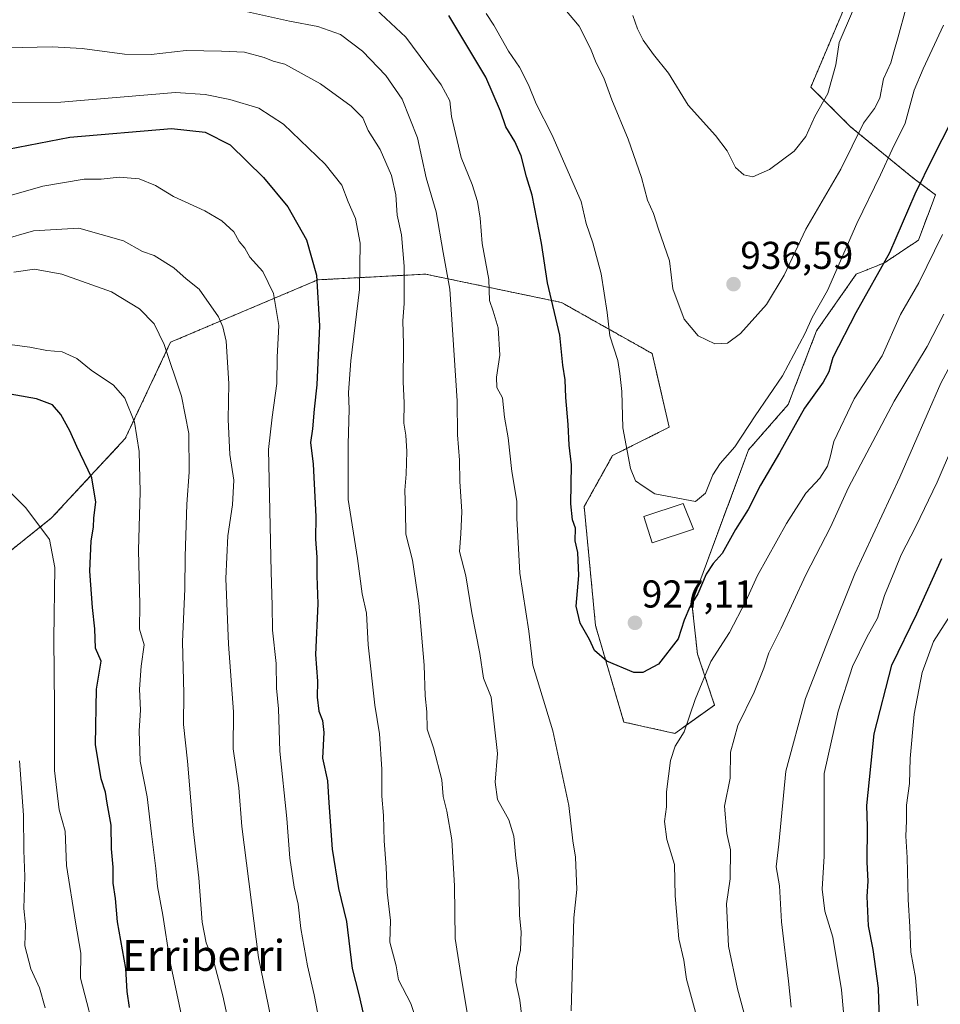
# Model space of a CAD drawing. Units: metres. Extents: x 668623 to 672088, y 4739749 to 4742147.
# Drawn here: x 669786 to 670024, y 4740244 to 4740498 of the extents above; entities that cross this region are included whole.
import ezdxf
from ezdxf.enums import TextEntityAlignment as Align

# ---------------------------------------------------------------- set-up
doc = ezdxf.new("R2010")
doc.units = ezdxf.units.M
doc.header["$MEASUREMENT"] = 0
doc.linetypes.add('TRAZOS', pattern=[0.75, 0.5, -0.25])
for name, color, linetype, lineweight in [('Arbolado forestal', 92, 'TRAZOS', 0), ('Arbolado forestal CxS', 92, 'Continuous', 0), ('Carátula', 7, 'Continuous', 5), ('Curva de nivel maestra', 36, 'Continuous', 30), ('Curva de nivel normal', 36, 'Continuous', 0), ('Edificación', 1, 'Continuous', 13), ('Edificación Cxs', 1, 'Continuous', 13), ('Matorral', 135, 'Continuous', 0), ('Matorral CxS', 135, 'Continuous', 0), ('Punto de cota en terreno', 7, 'Continuous', 0), ('Rótulo de punto de cota en terreno', 19, 'Continuous', 0), ('Texto cartográfico', 19, 'Continuous', 0)]:
    doc.layers.add(name, color=color, linetype=linetype, lineweight=lineweight)
doc.styles.add('Arial', font='txt', dxfattribs={"height": 0.2})

# ---------------------------------------------------------------- blocks, each defined once
blk = doc.blocks.new('*U153')
at = {"layer": 'Arbolado forestal CxS', "color": 92, "linetype": 'Continuous', "lineweight": 0}
blk.add_polyline3d([(669779.76, 4740357.37, 865.73), (669794.39, 4740369.08, 870.8), (669813.41, 4740389.57, 878.48), (669825.11, 4740414.45, 885.36), (669863.15, 4740430.55, 900.08), (669890.95, 4740432.02, 912.26), (669926.06, 4740424.7, 925.74), (669949.47, 4740411.52, 932.99), (669953.86, 4740392.5, 932.12), (669939.23, 4740385.18, 928.82), (669931.91, 4740372, 925.76), (669934.84, 4740341.27, 925.88), (669942.15, 4740316.38, 923.78), (669955.32, 4740313.46, 920.98), (669965.56, 4740320.77, 918.13), (669961.17, 4740333.95, 921.41), (669959.71, 4740347.12, 924.76), (669974.34, 4740386.64, 928.55), (669984.58, 4740398.35, 926.77), (669991.9, 4740417.38, 928.3), (670002.14, 4740432.01, 927.08), (670009.45, 4740434.94, 924.83), (670018.23, 4740440.8, 922.26), (670022.62, 4740452.51, 922.68), (670016.77, 4740456.9, 925.98), (670000.68, 4740470.07, 935.89), (669990.43, 4740480.32, 941.35), (670006.53, 4740518.37, 942.19)], dxfattribs=at)
blk = doc.blocks.new('*U161')
at = {"layer": 'Curva de nivel normal', "color": 36, "linetype": 'Continuous', "lineweight": 0}
blk.add_polyline3d([(669784.6, 4740432.54, 885), (669790, 4740433.32, 885), (669797, 4740431.98, 885), (669809.82, 4740427.48, 885), (669817.06, 4740423.04, 885), (669820.87, 4740419.19, 885), (669823.45, 4740413.84, 885), (669827.94, 4740400.52, 885), (669829.79, 4740390.85, 885), (669829.93, 4740380.91, 885), (669829.3, 4740372.63, 885), (669828.89, 4740359.13, 885), (669828.81, 4740350.8, 885), (669828.19, 4740337.07, 885), (669828.5, 4740323.72, 885), (669828.49, 4740315.78, 885), (669829.47, 4740306.31, 885), (669830.97, 4740288.8, 885), (669832.42, 4740276.16, 885), (669833.29, 4740264.72, 885), (669834.28, 4740259.41, 885), (669836.36, 4740254.18, 885), (669838.62, 4740245.73, 885), (669840.96, 4740235.04, 885)], dxfattribs=at)
blk = doc.blocks.new('*U174')
at = {"layer": 'Curva de nivel normal', "color": 36, "linetype": 'Continuous', "lineweight": 0}
blk.add_polyline3d([(669906.6, 4740499.27, 930), (669908.6, 4740496.33, 930), (669912.39, 4740489.56, 930), (669915.19, 4740485.42, 930), (669917.55, 4740480.93, 930), (669919.52, 4740476, 930), (669923.54, 4740468.09, 930), (669931.11, 4740450.79, 930), (669932.44, 4740445.12, 930), (669934.18, 4740440.12, 930), (669936.31, 4740432.12, 930), (669937.86, 4740422.12, 930), (669938.52, 4740416.12, 930), (669940.57, 4740409.76, 930), (669941.13, 4740406.33, 930), (669941.62, 4740401.76, 930), (669941.9, 4740392.31, 930), (669943.86, 4740381.82, 930), (669945.18, 4740378.63, 930), (669947.13, 4740377.26, 930), (669950.17, 4740375.29, 930), (669960.68, 4740373.33, 930), (669963.24, 4740375.48, 930), (669965.15, 4740380.23, 930), (669967.01, 4740383.16, 930), (669970.83, 4740387.46, 930), (669976.07, 4740395.46, 930), (669983.15, 4740405.79, 930), (669988.96, 4740416.79, 930), (669990.79, 4740420.79, 930), (669994.76, 4740427.79, 930), (670002.31, 4740445.12, 930), (670008.46, 4740457.65, 930), (670011.47, 4740464.16, 930), (670014.78, 4740470.98, 930), (670017.09, 4740479.5, 930), (670019.44, 4740485.02, 930), (670024.71, 4740496.28, 930)], dxfattribs=at)
blk = doc.blocks.new('*U181')
at = {"layer": 'Curva de nivel normal', "color": 36, "linetype": 'Continuous', "lineweight": 0}
blk.add_polyline3d([(669781.37, 4740440.77, 890), (669789.73, 4740443.21, 890), (669801.39, 4740443.92, 890), (669812.92, 4740440.6, 890), (669817.9, 4740437.88, 890), (669820.86, 4740436.84, 890), (669825.99, 4740433.65, 890), (669829.16, 4740430.82, 890), (669832.5, 4740428.16, 890), (669837.5, 4740420.98, 890), (669838.57, 4740418.38, 890), (669839.48, 4740414.69, 890), (669840.14, 4740403.79, 890), (669839.96, 4740394.46, 890), (669840.44, 4740385.46, 890), (669841.42, 4740378.8, 890), (669841.14, 4740372.47, 890), (669839.89, 4740364.47, 890), (669839.38, 4740353.47, 890), (669840.08, 4740336.47, 890), (669841.36, 4740319.04, 890), (669841.24, 4740309.45, 890), (669842.77, 4740299.44, 890), (669843.49, 4740289.42, 890), (669847.85, 4740255.61, 890), (669852.95, 4740230.47, 890)], dxfattribs=at)
blk = doc.blocks.new('*U189')
at = {"layer": 'Curva de nivel normal', "color": 36, "linetype": 'Continuous', "lineweight": 0}
blk.add_polyline3d([(669926.92, 4740500.41, 935), (669930.58, 4740496.02, 935), (669933.57, 4740490.3, 935), (669935.01, 4740486.6, 935), (669936.98, 4740482.68, 935), (669939.08, 4740477, 935), (669943.3, 4740466.89, 935), (669946.7, 4740456.98, 935), (669948.3, 4740451.15, 935), (669949.79, 4740447.71, 935), (669951.14, 4740443.6, 935), (669953.93, 4740435.46, 935), (669954.79, 4740428.24, 935), (669957.73, 4740420.42, 935), (669961.36, 4740416.08, 935), (669965.61, 4740413.99, 935), (669968.92, 4740414.18, 935), (669972.25, 4740416.72, 935), (669978.99, 4740424.22, 935), (669983.58, 4740431.79, 935), (669989.14, 4740443.62, 935), (669998.17, 4740459.13, 935), (670004.01, 4740470.96, 935), (670006.88, 4740474.79, 935), (670008.21, 4740477.46, 935), (670009.16, 4740482.46, 935), (670011.08, 4740486.54, 935), (670011.85, 4740489.44, 935), (670012.98, 4740493.3, 935), (670014.97, 4740500.51, 935)], dxfattribs=at)
blk = doc.blocks.new('*U197')
at = {"layer": 'Curva de nivel normal', "color": 36, "linetype": 'Continuous', "lineweight": 0}
for points in [[(669844.24, 4740499.95, 915), (669855.8, 4740497.31, 915), (669863.13, 4740495.98, 915), (669869.01, 4740493.91, 915), (669874.68, 4740489.59, 915), (669880.68, 4740483.34, 915), (669884.88, 4740477.2, 915), (669888.84, 4740467.17, 915), (669891.08, 4740456.92, 915), (669893.71, 4740448.09, 915), (669895.48, 4740437.59, 915), (669897.19, 4740428.16, 915), (669899.13, 4740399.34, 915), (669899.19, 4740390.52, 915), (669899.7, 4740384.03, 915), (669899.8, 4740378.46, 915), (669900.28, 4740370.76, 915), (669900.09, 4740365.01, 915), (669899.69, 4740360.43, 915), (669901.36, 4740354.12, 915), (669902.92, 4740344.55, 915), (669904.98, 4740334.08, 915), (669905.95, 4740327.68, 915), (669907.86, 4740322.8, 915), (669909.53, 4740308.29, 915), (669908.93, 4740300.87, 915), (669909.5, 4740296.37, 915), (669912.43, 4740291.15, 915), (669913.78, 4740286.94, 915), (669914.26, 4740281.26, 915), (669915, 4740275.47, 915), (669915.25, 4740266.47, 915), (669915.68, 4740262.23, 915), (669915.48, 4740257.53, 915), (669914.4, 4740253.03, 915), (669914.24, 4740249.33, 915), (669915.32, 4740244.6, 915), (669916, 4740238.81, 915)], [(669973.18, 4740241.18, 915), (669971.52, 4740247.52, 915), (669969.15, 4740258.5, 915), (669968.68, 4740269.47, 915), (669969.63, 4740275.87, 915), (669969.68, 4740283.42, 915), (669968.72, 4740287.6, 915), (669968.16, 4740294.65, 915), (669969.61, 4740301.86, 915), (669969.7, 4740308.65, 915), (669971.57, 4740315.47, 915), (669975.76, 4740324.13, 915), (669978.31, 4740330.33, 915), (669979.55, 4740334.25, 915), (669982.81, 4740340.66, 915), (669989.16, 4740354.37, 915), (669995.5, 4740366.73, 915), (670000.2, 4740376.93, 915), (670011.92, 4740399.2, 915), (670020.45, 4740413.31, 915), (670024.77, 4740421.66, 915)]]:
    blk.add_polyline3d(points, dxfattribs=at)
blk = doc.blocks.new('*U199')
at = {"layer": 'Curva de nivel normal', "color": 36, "linetype": 'Continuous', "lineweight": 0}
blk.add_polyline3d([(669792.76, 4740242.62, 865), (669791.26, 4740247.79, 865), (669789.02, 4740252.68, 865), (669787.45, 4740258.65, 865), (669787.62, 4740264.11, 865), (669787.26, 4740268.23, 865), (669787.48, 4740276.51, 865), (669787.22, 4740283.23, 865), (669787.14, 4740292.36, 865), (669786.08, 4740306.38, 865)], dxfattribs=at)
blk = doc.blocks.new('*U201')
at = {"layer": 'Curva de nivel normal', "color": 36, "linetype": 'Continuous', "lineweight": 0}
blk.add_polyline3d([(669944.48, 4740498.76, 940), (669945.64, 4740495.37, 940), (669947.17, 4740492.41, 940), (669949.84, 4740488.76, 940), (669953.64, 4740483.92, 940), (669958.73, 4740475.65, 940), (669965.84, 4740467.83, 940), (669968.84, 4740463.85, 940), (669971.01, 4740459.51, 940), (669973.12, 4740457.62, 940), (669975.46, 4740457.16, 940), (669979.8, 4740459.02, 940), (669986.12, 4740463.78, 940), (669989.13, 4740467.54, 940), (669991.48, 4740472.71, 940), (669994.81, 4740478.65, 940), (669996.85, 4740486.02, 940), (669997.73, 4740491.79, 940), (670001.15, 4740499.84, 940)], dxfattribs=at)
blk = doc.blocks.new('*U205')
at = {"layer": 'Curva de nivel normal', "color": 36, "linetype": 'Continuous', "lineweight": 0}
blk.add_polyline3d([(669780.14, 4740379.11, 870), (669787.73, 4740371.73, 870), (669793.82, 4740363.48, 870), (669795.21, 4740356.28, 870), (669794.94, 4740337.88, 870), (669795.12, 4740320.41, 870), (669795.14, 4740303.92, 870), (669796.35, 4740293.75, 870), (669797.9, 4740288.2, 870), (669798.25, 4740279.36, 870), (669800.57, 4740264.68, 870), (669801.95, 4740256.74, 870), (669801.84, 4740250.28, 870), (669806.27, 4740233.42, 870)], dxfattribs=at)
blk = doc.blocks.new('*U207')
at = {"layer": 'Curva de nivel normal', "color": 36, "linetype": 'Continuous', "lineweight": 0}
for points in [[(670024.46, 4740442.29, 920), (670018.28, 4740429.81, 920), (670013.56, 4740421.62, 920), (670008.86, 4740410.91, 920), (670001.59, 4740399.82, 920), (669996.33, 4740388.83, 920), (669995.46, 4740384.79, 920), (669994.74, 4740382.44, 920), (669992.75, 4740379.39, 920), (669989.12, 4740375.44, 920), (669984.12, 4740367.63, 920), (669976.67, 4740354.23, 920), (669973.69, 4740347.63, 920), (669969.46, 4740339.47, 920), (669964.65, 4740331.99, 920), (669960.55, 4740322.22, 920), (669957.71, 4740313.86, 920), (669955.43, 4740310.15, 920), (669954.22, 4740306.48, 920), (669953.18, 4740298.34, 920), (669953.18, 4740294.47, 920), (669952.69, 4740290.75, 920), (669953.28, 4740286.06, 920), (669955.24, 4740279.58, 920), (669955.42, 4740271.56, 920), (669956.33, 4740260.46, 920), (669957.63, 4740254.92, 920), (669958.37, 4740249.97, 920), (669961.17, 4740239.59, 920)], [(669928.58, 4740241.8, 920), (669929.25, 4740265.8, 920), (669930.03, 4740273.13, 920), (669929.7, 4740281.47, 920), (669928.99, 4740285.73, 920), (669927.96, 4740294.84, 920), (669923.79, 4740314.13, 920), (669918.68, 4740331.07, 920), (669917.59, 4740339.87, 920), (669915.33, 4740354.8, 920), (669914.56, 4740368.99, 920), (669914.53, 4740373.45, 920), (669913.26, 4740381.06, 920), (669912.3, 4740389.78, 920), (669911.34, 4740395.12, 920), (669910.78, 4740400.12, 920), (669909.37, 4740402.79, 920), (669909.26, 4740405.46, 920), (669910.17, 4740411.12, 920), (669909.71, 4740418.12, 920), (669908.45, 4740422.44, 920), (669907.44, 4740425.21, 920), (669907.32, 4740430.64, 920), (669905.6, 4740439.93, 920), (669905.04, 4740446.47, 920), (669904.4, 4740450.79, 920), (669902.96, 4740455.12, 920), (669900.18, 4740462.1, 920), (669897.62, 4740472.72, 920), (669897.25, 4740476.72, 920), (669894.97, 4740480.92, 920), (669885.82, 4740493.18, 920), (669878.12, 4740500.41, 920)]]:
    blk.add_polyline3d(points, dxfattribs=at)
blk = doc.blocks.new('*U218')
at = {"layer": 'Curva de nivel normal', "color": 36, "linetype": 'Continuous', "lineweight": 0}
for points in [[(669774.69, 4740476.36, 905), (669796.78, 4740476.43, 905), (669826.39, 4740478.94, 905), (669834.07, 4740478.39, 905), (669840.38, 4740477.09, 905), (669847.9, 4740474.88, 905), (669854.24, 4740470.76, 905), (669864.99, 4740460.44, 905), (669869.37, 4740455.03, 905), (669871, 4740450.66, 905), (669872.9, 4740446.39, 905), (669874.03, 4740440.02, 905), (669873.91, 4740428.07, 905), (669871.66, 4740409.68, 905), (669871.06, 4740401.45, 905), (669871.24, 4740397.12, 905), (669870.93, 4740388.12, 905), (669871, 4740382.3, 905), (669870.97, 4740373.81, 905), (669873.38, 4740358.64, 905), (669874.58, 4740349.47, 905), (669875.69, 4740344.47, 905), (669876.13, 4740336.29, 905), (669877.84, 4740320.76, 905), (669879.05, 4740313.38, 905), (669879.64, 4740304.25, 905), (669879.68, 4740297.25, 905), (669880.09, 4740292.29, 905), (669880.26, 4740285.76, 905), (669880.81, 4740278.96, 905), (669881, 4740272.47, 905), (669881.92, 4740265.16, 905), (669881.72, 4740259.59, 905), (669883.36, 4740253.42, 905), (669883.96, 4740249.83, 905), (669887.11, 4740243.76, 905), (669888.71, 4740239.1, 905)], [(669999.38, 4740235.73, 905), (669998.35, 4740247.22, 905), (669996.08, 4740260.83, 905), (669994.06, 4740267.59, 905), (669993.38, 4740273.24, 905), (669993.9, 4740281.8, 905), (669993.88, 4740303.13, 905), (669997.5, 4740319.2, 905), (670001.22, 4740330.75, 905), (670004.92, 4740338.34, 905), (670007.65, 4740343.17, 905), (670009.42, 4740349.06, 905), (670012.15, 4740355.53, 905), (670013.72, 4740359.58, 905), (670017.54, 4740366.84, 905), (670023.02, 4740378.31, 905), (670027, 4740387.55, 905)]]:
    blk.add_polyline3d(points, dxfattribs=at)
blk = doc.blocks.new('*U222')
at = {"layer": 'Curva de nivel normal', "color": 36, "linetype": 'Continuous', "lineweight": 0}
for points in [[(669782.22, 4740451.91, 895), (669792.12, 4740454.69, 895), (669802.84, 4740456.51, 895), (669807.22, 4740456.58, 895), (669811.8, 4740457.04, 895), (669817.01, 4740456.66, 895), (669821.26, 4740454.91, 895), (669825.89, 4740452.08, 895), (669833.92, 4740448.37, 895), (669838.38, 4740445.77, 895), (669841.45, 4740442.9, 895), (669842.83, 4740440.47, 895), (669844.25, 4740438.69, 895), (669845.62, 4740436.43, 895), (669848.9, 4740432.72, 895), (669851.69, 4740426.99, 895), (669853.05, 4740418.78, 895), (669852.62, 4740410.55, 895), (669852.56, 4740403.82, 895), (669851.32, 4740395.08, 895), (669850.39, 4740386.79, 895), (669851.09, 4740355.13, 895), (669851.37, 4740346.47, 895), (669851.41, 4740340.13, 895), (669852.36, 4740331.47, 895), (669852.47, 4740325.14, 895), (669852.96, 4740319.84, 895), (669853.32, 4740308.88, 895), (669855.12, 4740291.51, 895), (669855.92, 4740281.26, 895), (669857.05, 4740273.74, 895), (669858.04, 4740269.38, 895), (669858.77, 4740263.1, 895), (669860.43, 4740253.43, 895), (669862.18, 4740245.98, 895), (669864.86, 4740232.07, 895)], [(670018.03, 4740243.16, 895), (670017.46, 4740250.47, 895), (670016.29, 4740256.98, 895), (670016.02, 4740263.56, 895), (670015.59, 4740270.6, 895), (670015.31, 4740281.38, 895), (670014.97, 4740286.89, 895), (670015.16, 4740290.9, 895), (670015.1, 4740294.94, 895), (670015.9, 4740300.54, 895), (670016.1, 4740306.98, 895), (670017.08, 4740318.4, 895), (670019.21, 4740329.15, 895), (670022.13, 4740337.15, 895), (670031.89, 4740352.51, 895)]]:
    blk.add_polyline3d(points, dxfattribs=at)
blk = doc.blocks.new('*U227')
at = {"layer": 'Curva de nivel normal', "color": 36, "linetype": 'Continuous', "lineweight": 0}
blk.add_polyline3d([(669782.92, 4740413.92, 880), (669788.81, 4740413.18, 880), (669793.14, 4740412.32, 880), (669797.14, 4740411.93, 880), (669800.93, 4740410.22, 880), (669804.65, 4740407.23, 880), (669810.34, 4740403.33, 880), (669813.34, 4740400, 880), (669815.78, 4740393.77, 880), (669817.01, 4740386.27, 880), (669817.28, 4740375.8, 880), (669816.87, 4740360.8, 880), (669817.19, 4740346.7, 880), (669817.1, 4740340.39, 880), (669818.28, 4740336.36, 880), (669817.52, 4740330.8, 880), (669817.13, 4740324.88, 880), (669817.39, 4740319.45, 880), (669817.02, 4740314.16, 880), (669817.26, 4740306.29, 880), (669819.1, 4740297.09, 880), (669820.18, 4740287.5, 880), (669821.3, 4740278.59, 880), (669821.71, 4740273.9, 880), (669823.14, 4740266.57, 880), (669824.89, 4740254.83, 880), (669828.52, 4740237.82, 880)], dxfattribs=at)
blk = doc.blocks.new('*U233')
at = {"layer": 'Curva de nivel normal', "color": 36, "linetype": 'Continuous', "lineweight": 0}
for points in [[(670072.9, 4740505.8, 910), (670065.9, 4740492.82, 910), (670055.15, 4740466.12, 910), (670051.71, 4740456.46, 910), (670047.44, 4740447.08, 910), (670044.4, 4740438.04, 910), (670039.38, 4740428.04, 910), (670034.74, 4740421.2, 910), (670030.35, 4740415.79, 910), (670023.98, 4740403.91, 910), (670013.44, 4740379.61, 910), (670001.77, 4740354.66, 910), (669995, 4740337.66, 910), (669989.07, 4740322.47, 910), (669983.94, 4740303.7, 910), (669982.14, 4740284.82, 910), (669981.48, 4740278.97, 910), (669982.36, 4740274.13, 910), (669982.82, 4740264.82, 910), (669984.69, 4740249.53, 910), (669985.36, 4740242.77, 910)], [(669903.38, 4740231.14, 910), (669900.21, 4740250.13, 910), (669898.6, 4740260.47, 910), (669898.46, 4740274.13, 910), (669897.7, 4740286.02, 910), (669896.46, 4740293.35, 910), (669895.51, 4740297.18, 910), (669895.15, 4740301.49, 910), (669892.96, 4740309.69, 910), (669891.33, 4740314.57, 910), (669891.24, 4740319.05, 910), (669890.86, 4740323.18, 910), (669890.63, 4740331.05, 910), (669889.19, 4740347.11, 910), (669887.61, 4740358.16, 910), (669885.82, 4740364.9, 910), (669885.76, 4740370.82, 910), (669885.56, 4740376.28, 910), (669885.94, 4740380.38, 910), (669886.14, 4740386.27, 910), (669885.85, 4740390.46, 910), (669885.31, 4740393.54, 910), (669885.44, 4740398.79, 910), (669885.19, 4740404.26, 910), (669885.26, 4740413.94, 910), (669885.06, 4740419.98, 910), (669885.44, 4740424.41, 910), (669885.4, 4740434.12, 910), (669884.76, 4740442.15, 910), (669883.61, 4740447.24, 910), (669883.3, 4740452.49, 910), (669882.17, 4740457.46, 910), (669879.2, 4740464.22, 910), (669876.14, 4740469.12, 910), (669874.74, 4740472.34, 910), (669871.76, 4740475.41, 910), (669863.8, 4740481.17, 910), (669854.61, 4740486.25, 910), (669851.64, 4740486.97, 910), (669849.28, 4740487.94, 910), (669844.23, 4740489.34, 910), (669838.28, 4740489.62, 910), (669829.13, 4740489.78, 910), (669820.09, 4740488.71, 910), (669813.24, 4740488.82, 910), (669802.26, 4740490.24, 910), (669794.52, 4740490.67, 910), (669775.14, 4740490.23, 910)]]:
    blk.add_polyline3d(points, dxfattribs=at)
blk = doc.blocks.new('*U241')
at = {"layer": 'Curva de nivel maestra', "color": 36, "linetype": 'Continuous', "lineweight": 30}
for points in [[(669777.7, 4740463.23, 900), (669799.14, 4740467.35, 900), (669825.37, 4740469.58, 900), (669834.01, 4740468.69, 900), (669840.48, 4740465.43, 900), (669849.14, 4740456.94, 900), (669855.42, 4740449.41, 900), (669860.21, 4740440.92, 900), (669862.79, 4740431.78, 900), (669863.6, 4740418.64, 900), (669862.9, 4740403.42, 900), (669862.16, 4740397.2, 900), (669861.74, 4740392.06, 900), (669861.26, 4740388.59, 900), (669861.89, 4740382.92, 900), (669862.64, 4740369.46, 900), (669862.55, 4740363.6, 900), (669862.88, 4740358.92, 900), (669862.88, 4740354.17, 900), (669863.12, 4740346.89, 900), (669862.55, 4740333.79, 900), (669863.07, 4740326.96, 900), (669863, 4740322.81, 900), (669863.36, 4740319.17, 900), (669864.37, 4740316.78, 900), (669864.69, 4740313.69, 900), (669864.37, 4740307.1, 900), (669865.64, 4740301.24, 900), (669865.96, 4740295.55, 900), (669866.82, 4740283.57, 900), (669868.5, 4740273.41, 900), (669870.56, 4740264.89, 900), (669871.98, 4740252.8, 900), (669873.68, 4740246.05, 900), (669876.62, 4740233.25, 900)], [(670008.25, 4740236.24, 900), (670007.92, 4740247.71, 900), (670006.53, 4740257.66, 900), (670005.28, 4740263.76, 900), (670005, 4740271.36, 900), (670005.21, 4740275.28, 900), (670004.96, 4740280.18, 900), (670005.03, 4740289.4, 900), (670004.93, 4740294.85, 900), (670005.54, 4740301.54, 900), (670006.78, 4740313.37, 900), (670011.38, 4740331.08, 900), (670017.8, 4740344.34, 900), (670024.26, 4740358.6, 900)]]:
    blk.add_polyline3d(points, dxfattribs=at)
blk = doc.blocks.new('*U243')
at = {"layer": 'Curva de nivel maestra', "color": 36, "linetype": 'Continuous', "lineweight": 30}
blk.add_polyline3d([(669814.5, 4740242.67, 875), (669813.9, 4740246.8, 875), (669813.53, 4740252.8, 875), (669811.45, 4740264.8, 875), (669810.9, 4740270.8, 875), (669810.32, 4740274.8, 875), (669810.28, 4740278.89, 875), (669809.9, 4740283.67, 875), (669809.79, 4740289.78, 875), (669808.76, 4740295.42, 875), (669808.34, 4740298.31, 875), (669807.18, 4740301.74, 875), (669805.73, 4740310.61, 875), (669806.02, 4740324.84, 875), (669807.2, 4740332.13, 875), (669805.74, 4740335.45, 875), (669805.53, 4740340.46, 875), (669804.92, 4740345.96, 875), (669804.28, 4740355.31, 875), (669804.57, 4740363.2, 875), (669805.17, 4740366.69, 875), (669805.27, 4740369.13, 875), (669805.84, 4740373.13, 875), (669804.78, 4740379.46, 875), (669800.87, 4740387.51, 875), (669799.08, 4740391.58, 875), (669796.81, 4740395.8, 875), (669794.66, 4740398.31, 875), (669790.48, 4740399.8, 875), (669781.29, 4740401.5, 875)], dxfattribs=at)
blk = doc.blocks.new('*U250')
at = {"layer": 'Curva de nivel maestra', "color": 36, "linetype": 'Continuous', "lineweight": 30}
blk.add_polyline3d([(670026.5, 4740471.04, 925), (670022, 4740462.3, 925), (670017.28, 4740452.67, 925), (670010.75, 4740437.51, 925), (670002.03, 4740422.04, 925), (669996.14, 4740410.5, 925), (669995.05, 4740406.8, 925), (669993.61, 4740404.12, 925), (669988.8, 4740397.43, 925), (669982.37, 4740385.9, 925), (669977.47, 4740377.57, 925), (669974.26, 4740371.24, 925), (669971.01, 4740366.11, 925), (669967.5, 4740359.92, 925), (669965.21, 4740357.36, 925), (669963.43, 4740354.54, 925), (669961.25, 4740349.46, 925), (669959.21, 4740346.16, 925), (669957.73, 4740342.67, 925), (669956.2, 4740337.84, 925), (669951.13, 4740331.32, 925), (669947.02, 4740329.17, 925), (669944.74, 4740329.15, 925), (669937.76, 4740332.12, 925), (669934.54, 4740334.84, 925), (669933.24, 4740337.74, 925), (669930.88, 4740341.88, 925), (669929.88, 4740346.28, 925), (669930.52, 4740354.2, 925), (669930.31, 4740360.13, 925), (669929.54, 4740363.13, 925), (669929.64, 4740366.41, 925), (669928.89, 4740368.56, 925), (669928.48, 4740372.7, 925), (669928.63, 4740382.76, 925), (669928.01, 4740387.87, 925), (669927.74, 4740393.24, 925), (669927.15, 4740400.15, 925), (669927.04, 4740404.74, 925), (669926.38, 4740408.48, 925), (669925.63, 4740416.29, 925), (669922.45, 4740429.76, 925), (669920.85, 4740440.02, 925), (669918.47, 4740452.44, 925), (669917.03, 4740457.11, 925), (669915.6, 4740462.6, 925), (669914.02, 4740466.28, 925), (669911.64, 4740470.09, 925), (669910.34, 4740474.06, 925), (669906.49, 4740482.85, 925), (669896.94, 4740498.79, 925)], dxfattribs=at)
blk = doc.blocks.new('5PATER')
at = {"layer": 'Carátula', "linetype": 'Continuous', "lineweight": 5}
h = blk.add_hatch(color=250, dxfattribs=at)
edge = h.paths.add_edge_path()
edge.add_ellipse((0, 0.01), major_axis=(-1.33, -1.34), ratio=0.999422, start_angle=0, end_angle=360)

msp = doc.modelspace()

# ---------------------------------------------------------------- linework, layer by layer
at = {"layer": 'Arbolado forestal', "color": 92, "linetype": 'TRAZOS', "lineweight": 0}
msp.add_polyline3d([(670006.53, 4740518.37, 942.19), (669990.43, 4740480.32, 941.35), (670000.68, 4740470.07, 935.89), (670016.77, 4740456.9, 925.98), (670022.62, 4740452.51, 922.68), (670018.23, 4740440.8, 922.26), (670009.45, 4740434.94, 924.83), (670002.14, 4740432.01, 927.08), (669991.9, 4740417.38, 928.3), (669984.58, 4740398.35, 926.77), (669974.34, 4740386.64, 928.55), (669959.71, 4740347.12, 924.76), (669961.17, 4740333.95, 921.41), (669965.56, 4740320.78, 918.13), (669955.32, 4740313.46, 920.98), (669942.15, 4740316.38, 923.78), (669934.84, 4740341.27, 925.88), (669931.91, 4740372, 925.76), (669939.23, 4740385.18, 928.82), (669953.86, 4740392.5, 932.12), (669949.47, 4740411.52, 932.98), (669926.06, 4740424.7, 925.74), (669890.95, 4740432.02, 912.26), (669863.15, 4740430.55, 900.08), (669825.11, 4740414.45, 885.36), (669813.41, 4740389.57, 878.48), (669794.39, 4740369.08, 870.8), (669779.76, 4740357.37, 865.73)], dxfattribs=at)
at = {"layer": 'Edificación', "color": 1, "linetype": 'Continuous', "lineweight": 13}
msp.add_polyline3d([(669960.1, 4740366.15, 930.52), (669949.5, 4740362.63, 932.31), (669947.28, 4740369.47, 929.18), (669957.44, 4740372.77, 930.09), (669960.1, 4740366.15, 930.52)], dxfattribs=at)
at = {"layer": 'Edificación Cxs', "color": 1, "linetype": 'Continuous', "lineweight": 13}
msp.add_polyline3d([(669960.1, 4740366.15, 930.52), (669949.5, 4740362.63, 932.31), (669947.28, 4740369.47, 929.18), (669957.44, 4740372.77, 930.09), (669960.1, 4740366.15, 930.52)], close=True, dxfattribs=at)
at = {"layer": 'Matorral', "color": 135, "linetype": 'Continuous', "lineweight": 0}
msp.add_polyline3d([(670006.53, 4740518.37, 942.19), (669990.43, 4740480.32, 941.35), (670000.68, 4740470.07, 935.89), (670016.77, 4740456.9, 925.98), (670022.62, 4740452.51, 922.68), (670018.23, 4740440.8, 922.26), (670009.45, 4740434.94, 924.83), (670002.14, 4740432.01, 927.08), (669991.9, 4740417.38, 928.3), (669984.58, 4740398.35, 926.77), (669974.34, 4740386.64, 928.55), (669959.71, 4740347.12, 924.76), (669961.17, 4740333.95, 921.41), (669965.56, 4740320.78, 918.13), (669955.32, 4740313.46, 920.98), (669942.15, 4740316.38, 923.78), (669934.84, 4740341.27, 925.88), (669931.91, 4740372, 925.76), (669939.23, 4740385.18, 928.82), (669953.86, 4740392.5, 932.12), (669949.47, 4740411.52, 932.98), (669926.06, 4740424.7, 925.74), (669890.95, 4740432.02, 912.26), (669863.15, 4740430.55, 900.08), (669825.11, 4740414.45, 885.36), (669813.41, 4740389.57, 878.48), (669794.39, 4740369.08, 870.8), (669779.76, 4740357.37, 865.73)], dxfattribs=at)
at = {"layer": 'Matorral CxS', "color": 135, "linetype": 'Continuous', "lineweight": 0}
msp.add_polyline3d([(670006.53, 4740518.37, 942.19), (669990.43, 4740480.32, 941.35), (670000.68, 4740470.07, 935.89), (670016.77, 4740456.9, 925.98), (670022.62, 4740452.51, 922.68), (670018.23, 4740440.8, 922.26), (670009.45, 4740434.94, 924.83), (670002.14, 4740432.01, 927.08), (669991.9, 4740417.38, 928.3), (669984.58, 4740398.35, 926.77), (669974.34, 4740386.64, 928.55), (669959.71, 4740347.12, 924.76), (669961.17, 4740333.95, 921.41), (669965.56, 4740320.77, 918.13), (669955.32, 4740313.46, 920.98), (669942.15, 4740316.38, 923.78), (669934.84, 4740341.27, 925.88), (669931.91, 4740372, 925.76), (669939.23, 4740385.18, 928.82), (669953.86, 4740392.5, 932.12), (669949.47, 4740411.52, 932.99), (669926.06, 4740424.7, 925.74), (669890.95, 4740432.02, 912.26), (669863.15, 4740430.55, 900.08), (669825.11, 4740414.45, 885.36), (669813.41, 4740389.57, 878.48), (669794.39, 4740369.08, 870.8), (669779.76, 4740357.37, 865.73)], dxfattribs=at)

# ---------------------------------------------------------------- block references
at = {"layer": 'Arbolado forestal CxS', "color": 92, "linetype": 'Continuous', "lineweight": 0}
msp.add_blockref('*U153', (0, 0), dxfattribs=at)
at = {"layer": 'Curva de nivel maestra', "color": 36, "linetype": 'Continuous', "lineweight": 30}
for name in ['*U241', '*U243', '*U250']:
    msp.add_blockref(name, (0, 0), dxfattribs=at)
at = {"layer": 'Curva de nivel normal', "color": 36, "linetype": 'Continuous', "lineweight": 0}
for name in ['*U174', '*U189', '*U201', '*U207', '*U197', '*U233', '*U218', '*U222', '*U181', '*U161', '*U227', '*U205', '*U199']:
    msp.add_blockref(name, (0, 0), dxfattribs=at)
at = {"layer": 'Punto de cota en terreno', "linetype": 'Continuous', "lineweight": 0}
for p in [(669970.47, 4740429.43, 936.59), (669945.02, 4740342, 927.11)]:
    msp.add_blockref('5PATER', p, dxfattribs=at)

# ---------------------------------------------------------------- texts
at = {"layer": 'Rótulo de punto de cota en terreno', "color": 19, "linetype": 'Continuous', "lineweight": 0, "style": 'Arial'}
for s, p in [('936,59', (669972.23, 4740431.19)), ('927,11', (669946.78, 4740343.76))]:
    msp.add_text(s, height=7, dxfattribs=at).set_placement(p, align=Align.BOTTOM_LEFT)
at = {"layer": 'Texto cartográfico', "color": 19, "linetype": 'Continuous', "lineweight": 0, "style": 'Arial'}
msp.add_text('Erriberri', height=8, dxfattribs=at).set_placement((669833.63, 4740256.14), align=Align.MIDDLE_CENTER)

doc.saveas('drawing.dxf')
